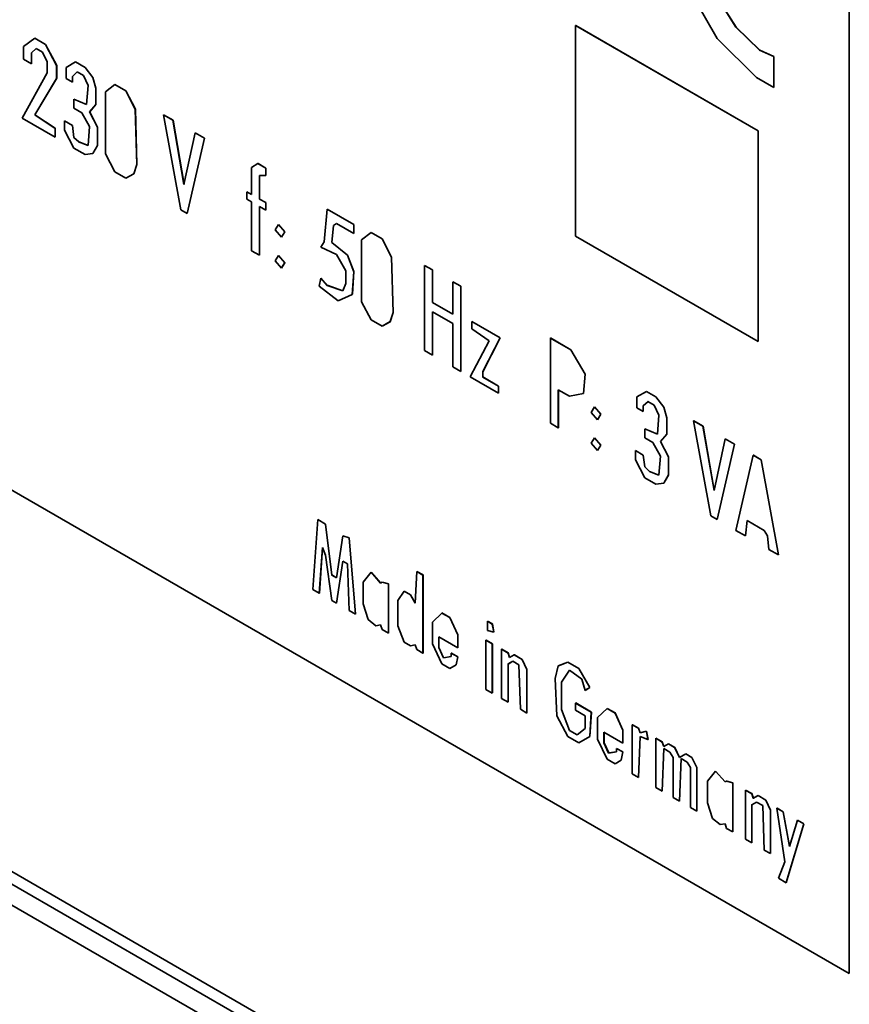
# Paper-space layout 'Blatt2' of a CAD drawing. Units: millimetres. Extents: x 0 to 2940, y 0 to 2079.
# Drawn here: x 2468 to 2484, y 1106 to 1125 of the extents above; entities that cross this region are included whole.
import ezdxf

# ---------------------------------------------------------------- set-up
doc = ezdxf.new("R2010")
doc.units = ezdxf.units.MM

psp = doc.layouts.new('Blatt2')

# ---------------------------------------------------------------- linework, layer by layer
at = {"color": 7, "linetype": 'Continuous', "lineweight": 35, "ltscale": 7}
for p, q in [((2483.909, 1106.454), (2483.909, 1128.025)), ((2483.912, 1106.456), (2483.912, 1128.026)), ((2447.79, 1127.305), (2483.909, 1106.454)), ((2480.916, 1125.377), (2481.343, 1124.634)), ((2481.709, 1124.85), (2481.403, 1125.34)), ((2481.405, 1125.341), (2481.711, 1124.85)), ((2478.592, 1124.884), (2478.593, 1124.885)), ((2482.139, 1122.836), (2478.592, 1124.884)), ((2478.592, 1124.884), (2478.592, 1120.788)), ((2478.593, 1124.885), (2482.141, 1122.837)), ((2482.169, 1124.405), (2481.709, 1124.85)), ((2481.709, 1124.85), (2481.711, 1124.85)), ((2481.711, 1124.85), (2482.171, 1124.406)), ((2468.077, 1124.635), (2467.862, 1124.476)), ((2467.862, 1124.476), (2467.862, 1124.228)), ((2468.077, 1124.635), (2468.078, 1124.636)), ((2468.289, 1124.513), (2468.077, 1124.635)), ((2468.078, 1124.636), (2468.29, 1124.514)), ((2468.289, 1124.513), (2468.29, 1124.514)), ((2468.504, 1124.105), (2468.289, 1124.513)), ((2468.29, 1124.514), (2468.505, 1124.106)), ((2481.343, 1124.634), (2482.109, 1123.874)), ((2468.013, 1124.354), (2468.107, 1124.439)), ((2468.013, 1124.14), (2468.013, 1124.354)), ((2468.013, 1124.354), (2468.015, 1124.354)), ((2468.108, 1124.439), (2468.015, 1124.354)), ((2468.015, 1124.354), (2468.015, 1124.141)), ((2468.107, 1124.439), (2468.228, 1124.369)), ((2468.228, 1124.369), (2468.319, 1124.177)), ((2482.169, 1124.405), (2482.171, 1124.406)), ((2482.445, 1124.281), (2482.169, 1124.405)), ((2482.171, 1124.406), (2482.446, 1124.282)), ((2482.445, 1124.281), (2482.446, 1124.282)), ((2482.445, 1123.68), (2482.445, 1124.281)), ((2482.446, 1124.282), (2482.446, 1123.681)), ((2467.862, 1124.228), (2468.013, 1124.14)), ((2468.013, 1124.14), (2468.015, 1124.141)), ((2468.319, 1124.177), (2468.319, 1123.964)), ((2468.504, 1124.105), (2468.505, 1124.106)), ((2468.504, 1123.857), (2468.504, 1124.105)), ((2468.505, 1124.106), (2468.505, 1123.858)), ((2468.87, 1124.177), (2468.688, 1124.069)), ((2468.87, 1124.177), (2468.871, 1124.178)), ((2469.055, 1124.071), (2468.87, 1124.177)), ((2468.871, 1124.178), (2469.056, 1124.071)), ((2468.319, 1123.964), (2467.832, 1123.081)), ((2468.688, 1124.069), (2468.688, 1123.855)), ((2468.809, 1123.894), (2468.9, 1123.981)), ((2468.809, 1123.894), (2468.811, 1123.895)), ((2468.809, 1123.785), (2468.809, 1123.894)), ((2468.9, 1123.981), (2468.811, 1123.895)), ((2468.811, 1123.895), (2468.811, 1123.786)), ((2468.9, 1123.981), (2469.024, 1123.91)), ((2469.024, 1123.91), (2469.115, 1123.718)), ((2469.206, 1123.875), (2469.055, 1124.071)), ((2469.055, 1124.071), (2469.056, 1124.071)), ((2469.056, 1124.071), (2469.207, 1123.875)), ((2468.077, 1123.149), (2468.504, 1123.857)), ((2468.505, 1123.858), (2468.078, 1123.15)), ((2468.504, 1123.857), (2468.505, 1123.858)), ((2468.688, 1123.855), (2468.809, 1123.785)), ((2468.809, 1123.785), (2468.811, 1123.786)), ((2469.115, 1123.718), (2469.085, 1123.347)), ((2469.266, 1123.665), (2469.206, 1123.875)), ((2469.206, 1123.875), (2469.207, 1123.875)), ((2469.207, 1123.875), (2469.268, 1123.666)), ((2469.636, 1123.735), (2469.451, 1123.593)), ((2469.636, 1123.735), (2469.637, 1123.736)), ((2469.847, 1123.613), (2469.636, 1123.735)), ((2469.637, 1123.736), (2469.849, 1123.614)), ((2482.109, 1123.874), (2482.445, 1123.68)), ((2469.266, 1123.665), (2469.268, 1123.666)), ((2469.266, 1123.347), (2469.266, 1123.665)), ((2469.268, 1123.666), (2469.268, 1123.348)), ((2469.451, 1123.593), (2469.451, 1122.391)), ((2469.847, 1123.613), (2469.849, 1123.614)), ((2470.032, 1123.258), (2469.847, 1123.613)), ((2469.849, 1123.614), (2470.034, 1123.259)), ((2482.445, 1123.68), (2482.446, 1123.681)), ((2468.84, 1123.45), (2468.841, 1123.451)), ((2468.84, 1123.45), (2468.84, 1123.275)), ((2469.085, 1123.347), (2468.84, 1123.45)), ((2468.841, 1123.451), (2469.085, 1123.348)), ((2469.145, 1123.204), (2469.266, 1123.347)), ((2469.268, 1123.348), (2469.147, 1123.204)), ((2469.266, 1123.347), (2469.268, 1123.348)), ((2468.077, 1123.149), (2468.078, 1123.15)), ((2468.473, 1122.885), (2468.077, 1123.149)), ((2468.078, 1123.15), (2468.475, 1122.886)), ((2468.84, 1123.275), (2468.994, 1123.186)), ((2468.994, 1123.186), (2469.145, 1122.92)), ((2469.3, 1122.905), (2469.145, 1123.204)), ((2469.145, 1123.204), (2469.147, 1123.204)), ((2469.147, 1123.204), (2469.301, 1122.906)), ((2470.032, 1123.258), (2470.034, 1123.259)), ((2470.062, 1122.181), (2470.032, 1123.258)), ((2470.034, 1123.259), (2470.064, 1122.182)), ((2470.583, 1123.149), (2470.584, 1123.15)), ((2470.583, 1123.149), (2470.919, 1121.299)), ((2470.764, 1123.045), (2470.583, 1123.149)), ((2470.584, 1123.15), (2470.766, 1123.045)), ((2467.832, 1123.081), (2468.473, 1122.711)), ((2468.655, 1123.029), (2468.656, 1123.03)), ((2468.655, 1123.029), (2468.655, 1122.85)), ((2468.809, 1122.94), (2468.655, 1123.029)), ((2468.656, 1123.03), (2468.811, 1122.941)), ((2468.809, 1122.94), (2468.811, 1122.941)), ((2468.84, 1122.709), (2468.809, 1122.94)), ((2468.811, 1122.941), (2468.841, 1122.71)), ((2470.979, 1121.792), (2470.764, 1123.045)), ((2470.764, 1123.045), (2470.766, 1123.045)), ((2470.766, 1123.045), (2470.98, 1121.796)), ((2468.473, 1122.885), (2468.475, 1122.886)), ((2468.473, 1122.711), (2468.473, 1122.885)), ((2468.475, 1122.886), (2468.475, 1122.712)), ((2468.655, 1122.85), (2468.84, 1122.499)), ((2469.145, 1122.92), (2469.115, 1122.55)), ((2469.3, 1122.905), (2469.301, 1122.906)), ((2469.3, 1122.552), (2469.3, 1122.905)), ((2469.301, 1122.906), (2469.301, 1122.553)), ((2471.194, 1122.796), (2470.979, 1121.792)), ((2471.194, 1122.796), (2471.196, 1122.797)), ((2471.376, 1122.692), (2471.194, 1122.796)), ((2471.196, 1122.797), (2471.377, 1122.692)), ((2482.139, 1122.836), (2482.141, 1122.837)), ((2482.139, 1118.74), (2482.139, 1122.836)), ((2482.141, 1122.837), (2482.141, 1118.741)), ((2468.473, 1122.711), (2468.475, 1122.712)), ((2468.84, 1122.709), (2468.841, 1122.71)), ((2468.93, 1122.622), (2468.84, 1122.709)), ((2468.841, 1122.71), (2468.932, 1122.622)), ((2469.115, 1122.55), (2468.93, 1122.622)), ((2468.93, 1122.622), (2468.932, 1122.622)), ((2468.932, 1122.622), (2469.115, 1122.551)), ((2469.206, 1122.393), (2469.3, 1122.552)), ((2469.301, 1122.553), (2469.207, 1122.394)), ((2469.3, 1122.552), (2469.301, 1122.553)), ((2471.04, 1121.229), (2471.376, 1122.692)), ((2471.377, 1122.692), (2471.041, 1121.23)), ((2471.376, 1122.692), (2471.377, 1122.692)), ((2468.84, 1122.499), (2469.055, 1122.375)), ((2469.055, 1122.375), (2469.206, 1122.393)), ((2469.206, 1122.393), (2469.207, 1122.394)), ((2469.451, 1122.391), (2469.636, 1122.04)), ((2470.002, 1122.003), (2470.062, 1122.181)), ((2470.064, 1122.182), (2470.003, 1122.004)), ((2470.062, 1122.181), (2470.064, 1122.182)), ((2472.417, 1122.199), (2472.293, 1122.127)), ((2472.417, 1122.199), (2472.419, 1122.2)), ((2472.568, 1122.112), (2472.417, 1122.199)), ((2472.419, 1122.2), (2472.57, 1122.113)), ((2469.636, 1122.04), (2469.847, 1121.918)), ((2469.847, 1121.918), (2470.002, 1122.003)), ((2470.002, 1122.003), (2470.003, 1122.004)), ((2472.293, 1122.127), (2472.293, 1121.6)), ((2472.568, 1122.112), (2472.57, 1122.113)), ((2472.568, 1121.968), (2472.568, 1122.112)), ((2472.57, 1122.113), (2472.57, 1121.969)), ((2472.447, 1121.968), (2472.568, 1121.968)), ((2472.447, 1121.511), (2472.447, 1121.968)), ((2472.449, 1121.968), (2472.449, 1121.511)), ((2472.568, 1121.968), (2472.57, 1121.969)), ((2472.202, 1121.652), (2472.204, 1121.653)), ((2472.202, 1121.652), (2472.202, 1121.509)), ((2472.293, 1121.6), (2472.202, 1121.652)), ((2472.204, 1121.653), (2472.293, 1121.601)), ((2472.202, 1121.509), (2472.293, 1121.456)), ((2472.293, 1121.456), (2472.293, 1120.506)), ((2472.568, 1121.441), (2472.447, 1121.511)), ((2472.447, 1121.511), (2472.449, 1121.511)), ((2472.449, 1121.511), (2472.57, 1121.442)), ((2472.568, 1121.441), (2472.57, 1121.442)), ((2472.568, 1121.297), (2472.568, 1121.441)), ((2472.57, 1121.442), (2472.57, 1121.298)), ((2470.919, 1121.299), (2471.04, 1121.229)), ((2471.04, 1121.229), (2471.041, 1121.23)), ((2472.447, 1121.367), (2472.568, 1121.297)), ((2472.447, 1120.417), (2472.447, 1121.367)), ((2472.449, 1121.366), (2472.449, 1120.417)), ((2472.568, 1121.297), (2472.57, 1121.298)), ((2473.761, 1121.315), (2473.701, 1120.682)), ((2473.761, 1121.315), (2473.762, 1121.316)), ((2474.282, 1121.014), (2473.761, 1121.315)), ((2473.762, 1121.316), (2474.283, 1121.015)), ((2473.885, 1120.999), (2473.946, 1121.034)), ((2473.946, 1121.034), (2473.887, 1120.999)), ((2473.946, 1121.034), (2474.282, 1120.84)), ((2472.814, 1121.016), (2472.753, 1120.911)), ((2472.753, 1120.911), (2472.874, 1120.768)), ((2472.814, 1121.016), (2472.815, 1121.017)), ((2472.938, 1120.874), (2472.814, 1121.016)), ((2472.815, 1121.017), (2472.939, 1120.875)), ((2472.874, 1120.768), (2472.938, 1120.874)), ((2472.939, 1120.875), (2472.876, 1120.769)), ((2472.938, 1120.874), (2472.939, 1120.875)), ((2473.852, 1120.665), (2473.885, 1120.999)), ((2473.887, 1120.999), (2473.853, 1120.666)), ((2473.885, 1120.999), (2473.887, 1120.999)), ((2474.282, 1121.014), (2474.283, 1121.015)), ((2474.282, 1120.84), (2474.282, 1121.014)), ((2474.282, 1120.84), (2474.283, 1120.84)), ((2474.283, 1121.015), (2474.283, 1120.84)), ((2474.618, 1120.859), (2474.433, 1120.717)), ((2474.618, 1120.859), (2474.619, 1120.86)), ((2474.833, 1120.735), (2474.618, 1120.859)), ((2474.619, 1120.86), (2474.834, 1120.736)), ((2472.874, 1120.768), (2472.876, 1120.769)), ((2473.701, 1120.682), (2473.64, 1120.574)), ((2473.852, 1120.665), (2473.853, 1120.666)), ((2474.157, 1120.419), (2473.852, 1120.665)), ((2473.853, 1120.666), (2474.159, 1120.42)), ((2474.433, 1120.717), (2474.433, 1119.515)), ((2474.833, 1120.735), (2474.834, 1120.736)), ((2475.014, 1120.382), (2474.833, 1120.735)), ((2474.834, 1120.736), (2475.015, 1120.383)), ((2478.592, 1120.788), (2482.139, 1118.74)), ((2472.293, 1120.506), (2472.447, 1120.417)), ((2473.64, 1120.574), (2473.946, 1120.432)), ((2472.447, 1120.417), (2472.449, 1120.417)), ((2472.814, 1120.415), (2472.753, 1120.31)), ((2472.753, 1120.31), (2472.874, 1120.17)), ((2472.814, 1120.415), (2472.815, 1120.416)), ((2472.938, 1120.273), (2472.814, 1120.415)), ((2472.815, 1120.416), (2472.939, 1120.274)), ((2472.874, 1120.17), (2472.938, 1120.273)), ((2472.939, 1120.274), (2472.876, 1120.171)), ((2472.938, 1120.273), (2472.939, 1120.274)), ((2473.946, 1120.432), (2474.127, 1120.118)), ((2474.157, 1120.419), (2474.159, 1120.42)), ((2474.282, 1120.099), (2474.157, 1120.419)), ((2474.159, 1120.42), (2474.283, 1120.1)), ((2475.014, 1120.382), (2475.015, 1120.383)), ((2475.044, 1119.305), (2475.014, 1120.382)), ((2475.015, 1120.383), (2475.046, 1119.306)), ((2447.439, 1120.094), (2480.486, 1101.017)), ((2472.874, 1120.17), (2472.876, 1120.171)), ((2474.127, 1120.118), (2474.127, 1119.87)), ((2474.251, 1119.658), (2474.282, 1120.099)), ((2474.283, 1120.1), (2474.253, 1119.659)), ((2474.282, 1120.099), (2474.283, 1120.1)), ((2475.656, 1120.221), (2475.657, 1120.222)), ((2475.656, 1120.221), (2475.656, 1118.565)), ((2475.81, 1120.132), (2475.656, 1120.221)), ((2475.657, 1120.222), (2475.812, 1120.133)), ((2475.81, 1120.132), (2475.812, 1120.133)), ((2475.81, 1119.499), (2475.81, 1120.132)), ((2475.812, 1120.133), (2475.812, 1119.5)), ((2473.64, 1119.973), (2473.61, 1119.815)), ((2473.761, 1119.833), (2473.64, 1119.973)), ((2473.64, 1119.973), (2473.641, 1119.973)), ((2473.641, 1119.973), (2473.762, 1119.834)), ((2474.127, 1119.87), (2474.067, 1119.726)), ((2476.207, 1119.903), (2476.208, 1119.904)), ((2476.361, 1119.814), (2476.207, 1119.903)), ((2476.207, 1119.903), (2476.207, 1119.271)), ((2476.208, 1119.904), (2476.363, 1119.815)), ((2473.61, 1119.815), (2473.976, 1119.534)), ((2473.761, 1119.833), (2473.762, 1119.834)), ((2474.067, 1119.726), (2473.761, 1119.833)), ((2473.762, 1119.834), (2474.067, 1119.727)), ((2476.361, 1119.814), (2476.363, 1119.815)), ((2476.361, 1118.157), (2476.361, 1119.814)), ((2476.363, 1119.815), (2476.363, 1118.158)), ((2480.471, 1100.781), (2447.793, 1119.645)), ((2473.976, 1119.534), (2474.251, 1119.658)), ((2474.251, 1119.658), (2474.253, 1119.659)), ((2474.433, 1119.515), (2474.618, 1119.164)), ((2475.81, 1119.499), (2475.812, 1119.5)), ((2476.207, 1119.271), (2475.81, 1119.499)), ((2475.812, 1119.5), (2476.207, 1119.272)), ((2447.439, 1119.441), (2480.461, 1100.378)), ((2474.984, 1119.127), (2475.044, 1119.305)), ((2475.046, 1119.306), (2474.985, 1119.128)), ((2475.044, 1119.305), (2475.046, 1119.306)), ((2475.81, 1119.321), (2476.207, 1119.092)), ((2475.81, 1118.475), (2475.81, 1119.321)), ((2475.812, 1119.32), (2475.812, 1118.476)), ((2474.618, 1119.164), (2474.833, 1119.04)), ((2474.833, 1119.04), (2474.984, 1119.127)), ((2474.985, 1119.128), (2474.834, 1119.041)), ((2474.984, 1119.127), (2474.985, 1119.128)), ((2476.573, 1119.129), (2476.574, 1119.13)), ((2477.124, 1118.811), (2476.573, 1119.129)), ((2476.573, 1119.129), (2476.573, 1118.986)), ((2476.574, 1119.13), (2477.125, 1118.812)), ((2474.833, 1119.04), (2474.834, 1119.041)), ((2476.207, 1119.092), (2476.207, 1118.247)), ((2476.573, 1118.986), (2476.912, 1118.755)), ((2476.912, 1118.755), (2476.543, 1118.053)), ((2476.788, 1118.155), (2477.124, 1118.811)), ((2477.125, 1118.812), (2476.789, 1118.156)), ((2477.124, 1118.811), (2477.125, 1118.812)), ((2478.101, 1118.809), (2478.103, 1118.81)), ((2478.101, 1118.809), (2478.101, 1117.153)), ((2478.501, 1118.578), (2478.101, 1118.809)), ((2478.103, 1118.81), (2478.502, 1118.579)), ((2482.139, 1118.74), (2482.141, 1118.741)), ((2475.656, 1118.565), (2475.81, 1118.475)), ((2478.501, 1118.578), (2478.502, 1118.579)), ((2478.776, 1118.105), (2478.501, 1118.578)), ((2478.502, 1118.579), (2478.778, 1118.106)), ((2475.81, 1118.475), (2475.812, 1118.476)), ((2476.207, 1118.247), (2476.361, 1118.157)), ((2476.361, 1118.157), (2476.363, 1118.158)), ((2476.788, 1118.155), (2476.789, 1118.156)), ((2476.788, 1118.051), (2476.788, 1118.155)), ((2476.789, 1118.156), (2476.789, 1118.052)), ((2476.543, 1118.053), (2477.093, 1117.735)), ((2476.788, 1118.051), (2476.789, 1118.052)), ((2477.093, 1117.874), (2476.788, 1118.051)), ((2476.789, 1118.052), (2477.095, 1117.875)), ((2478.746, 1117.731), (2478.776, 1118.105)), ((2478.778, 1118.106), (2478.748, 1117.732)), ((2478.776, 1118.105), (2478.778, 1118.106)), ((2477.093, 1117.874), (2477.095, 1117.875)), ((2477.093, 1117.735), (2477.093, 1117.874)), ((2477.095, 1117.875), (2477.095, 1117.735)), ((2478.256, 1117.804), (2478.471, 1117.68)), ((2478.256, 1117.064), (2478.256, 1117.804)), ((2478.257, 1117.804), (2478.257, 1117.064)), ((2479.969, 1117.77), (2479.784, 1117.663)), ((2479.969, 1117.77), (2479.97, 1117.771)), ((2480.15, 1117.665), (2479.969, 1117.77)), ((2479.97, 1117.771), (2480.152, 1117.666)), ((2477.093, 1117.735), (2477.095, 1117.735)), ((2478.471, 1117.68), (2478.746, 1117.731)), ((2478.746, 1117.731), (2478.748, 1117.732)), ((2479.784, 1117.663), (2479.784, 1117.45)), ((2479.905, 1117.488), (2479.999, 1117.574)), ((2480, 1117.574), (2479.907, 1117.489)), ((2479.999, 1117.574), (2480.12, 1117.504)), ((2480.15, 1117.665), (2480.152, 1117.666)), ((2480.305, 1117.467), (2480.15, 1117.665)), ((2480.152, 1117.666), (2480.306, 1117.468)), ((2478.958, 1117.469), (2478.897, 1117.364)), ((2478.958, 1117.469), (2478.959, 1117.47)), ((2479.082, 1117.327), (2478.958, 1117.469)), ((2478.959, 1117.47), (2479.084, 1117.328)), ((2479.784, 1117.45), (2479.905, 1117.38)), ((2479.905, 1117.488), (2479.907, 1117.489)), ((2479.905, 1117.38), (2479.905, 1117.488)), ((2479.905, 1117.38), (2479.907, 1117.381)), ((2479.907, 1117.489), (2479.907, 1117.381)), ((2480.12, 1117.504), (2480.211, 1117.312)), ((2480.305, 1117.467), (2480.306, 1117.468)), ((2480.365, 1117.258), (2480.305, 1117.467)), ((2480.306, 1117.468), (2480.367, 1117.259)), ((2478.897, 1117.364), (2479.018, 1117.221)), ((2479.018, 1117.221), (2479.082, 1117.327)), ((2479.018, 1117.221), (2479.02, 1117.222)), ((2479.084, 1117.328), (2479.02, 1117.222)), ((2479.082, 1117.327), (2479.084, 1117.328)), ((2480.211, 1117.312), (2480.181, 1116.942)), ((2480.365, 1117.258), (2480.367, 1117.259)), ((2480.365, 1116.94), (2480.365, 1117.258)), ((2480.367, 1117.259), (2480.367, 1116.94)), ((2480.886, 1117.202), (2481.222, 1115.351)), ((2481.068, 1117.097), (2480.886, 1117.202)), ((2480.886, 1117.202), (2480.888, 1117.202)), ((2480.888, 1117.202), (2481.069, 1117.098)), ((2478.101, 1117.153), (2478.256, 1117.064)), ((2478.256, 1117.064), (2478.257, 1117.064)), ((2479.935, 1117.044), (2479.937, 1117.045)), ((2479.935, 1117.044), (2479.935, 1116.87)), ((2480.181, 1116.942), (2479.935, 1117.044)), ((2479.937, 1117.045), (2480.181, 1116.943)), ((2481.068, 1117.097), (2481.069, 1117.098)), ((2481.283, 1115.844), (2481.068, 1117.097)), ((2481.069, 1117.098), (2481.283, 1115.848)), ((2478.958, 1116.868), (2478.897, 1116.763)), ((2478.958, 1116.868), (2478.959, 1116.869)), ((2479.082, 1116.726), (2478.958, 1116.868)), ((2478.959, 1116.869), (2479.084, 1116.727)), ((2479.935, 1116.87), (2480.09, 1116.781)), ((2480.241, 1116.798), (2480.365, 1116.94)), ((2480.367, 1116.94), (2480.243, 1116.799)), ((2480.365, 1116.94), (2480.367, 1116.94)), ((2481.498, 1116.849), (2481.283, 1115.844)), ((2481.679, 1116.744), (2481.498, 1116.849)), ((2481.498, 1116.849), (2481.499, 1116.849)), ((2481.499, 1116.849), (2481.68, 1116.745)), ((2478.897, 1116.763), (2479.018, 1116.623)), ((2479.018, 1116.623), (2479.082, 1116.726)), ((2479.018, 1116.623), (2479.02, 1116.624)), ((2479.084, 1116.727), (2479.02, 1116.624)), ((2479.082, 1116.726), (2479.084, 1116.727)), ((2479.754, 1116.621), (2479.755, 1116.622)), ((2479.754, 1116.621), (2479.754, 1116.443)), ((2479.905, 1116.534), (2479.754, 1116.621)), ((2479.755, 1116.622), (2479.907, 1116.535)), ((2480.09, 1116.781), (2480.241, 1116.515)), ((2480.241, 1116.798), (2480.243, 1116.799)), ((2480.396, 1116.499), (2480.241, 1116.798)), ((2480.243, 1116.799), (2480.397, 1116.5)), ((2481.343, 1115.281), (2481.679, 1116.744)), ((2481.68, 1116.745), (2481.344, 1115.282)), ((2481.679, 1116.744), (2481.68, 1116.745)), ((2479.754, 1116.443), (2479.935, 1116.094)), ((2479.905, 1116.534), (2479.907, 1116.535)), ((2479.935, 1116.303), (2479.905, 1116.534)), ((2479.907, 1116.535), (2479.937, 1116.304)), ((2480.241, 1116.515), (2480.211, 1116.144)), ((2480.396, 1116.499), (2480.397, 1116.5)), ((2480.396, 1116.146), (2480.396, 1116.499)), ((2480.397, 1116.5), (2480.397, 1116.147)), ((2482.045, 1116.532), (2481.709, 1115.07)), ((2482.045, 1116.532), (2482.047, 1116.533)), ((2482.2, 1116.443), (2482.045, 1116.532)), ((2482.047, 1116.533), (2482.201, 1116.444)), ((2482.2, 1116.443), (2482.201, 1116.444)), ((2482.536, 1114.593), (2482.2, 1116.443)), ((2482.201, 1116.444), (2482.537, 1114.594)), ((2479.935, 1116.303), (2479.937, 1116.304)), ((2480.03, 1116.214), (2479.935, 1116.303)), ((2479.937, 1116.304), (2480.031, 1116.215)), ((2479.935, 1116.094), (2480.15, 1115.97)), ((2480.03, 1116.214), (2480.031, 1116.215)), ((2480.211, 1116.144), (2480.03, 1116.214)), ((2480.031, 1116.215), (2480.211, 1116.146)), ((2480.305, 1115.985), (2480.396, 1116.146)), ((2480.397, 1116.147), (2480.306, 1115.986)), ((2480.396, 1116.146), (2480.397, 1116.147)), ((2480.15, 1115.97), (2480.305, 1115.985)), ((2480.305, 1115.985), (2480.306, 1115.986)), ((2473.58, 1115.279), (2473.486, 1113.921)), ((2473.731, 1115.191), (2473.58, 1115.279)), ((2473.58, 1115.279), (2473.581, 1115.279)), ((2473.581, 1115.279), (2473.732, 1115.192)), ((2481.222, 1115.351), (2481.343, 1115.281)), ((2481.343, 1115.281), (2481.344, 1115.282)), ((2473.731, 1115.191), (2473.732, 1115.192)), ((2473.852, 1114.202), (2473.731, 1115.191)), ((2473.732, 1115.192), (2473.853, 1114.203)), ((2481.894, 1114.963), (2481.924, 1115.264)), ((2481.925, 1115.263), (2481.895, 1114.964)), ((2481.924, 1115.264), (2482.26, 1115.07)), ((2474.067, 1114.963), (2473.946, 1114.148)), ((2474.191, 1114.926), (2474.067, 1114.963)), ((2474.067, 1114.963), (2474.068, 1114.963)), ((2474.068, 1114.963), (2474.192, 1114.927)), ((2474.191, 1114.926), (2474.192, 1114.927)), ((2474.312, 1113.444), (2474.191, 1114.926)), ((2474.192, 1114.927), (2474.313, 1113.445)), ((2481.709, 1115.07), (2481.894, 1114.963)), ((2481.894, 1114.963), (2481.895, 1114.964)), ((2482.26, 1115.07), (2482.321, 1114.961)), ((2482.321, 1114.961), (2482.351, 1114.7)), ((2473.61, 1113.849), (2473.67, 1114.734)), ((2473.671, 1114.731), (2473.611, 1113.85)), ((2473.67, 1114.734), (2473.731, 1114.59)), ((2473.731, 1114.59), (2473.852, 1113.71)), ((2482.351, 1114.7), (2482.536, 1114.593)), ((2482.536, 1114.593), (2482.537, 1114.594)), ((2473.946, 1113.655), (2474.067, 1114.47)), ((2474.068, 1114.469), (2473.947, 1113.656)), ((2474.067, 1114.47), (2474.157, 1114.418)), ((2474.157, 1114.418), (2474.191, 1113.514)), ((2473.852, 1114.202), (2473.853, 1114.203)), ((2473.946, 1114.148), (2473.852, 1114.202)), ((2473.853, 1114.203), (2473.946, 1114.149)), ((2474.618, 1114.257), (2474.463, 1114.063)), ((2474.802, 1114.045), (2474.618, 1114.257)), ((2474.618, 1114.257), (2474.619, 1114.257)), ((2474.619, 1114.257), (2474.804, 1114.046)), ((2475.504, 1114.272), (2475.474, 1113.657)), ((2475.504, 1114.272), (2475.506, 1114.273)), ((2475.625, 1114.202), (2475.504, 1114.272)), ((2475.506, 1114.273), (2475.627, 1114.203)), ((2475.625, 1114.202), (2475.627, 1114.203)), ((2475.625, 1112.686), (2475.625, 1114.202)), ((2475.627, 1114.203), (2475.627, 1112.686)), ((2474.463, 1114.063), (2474.463, 1113.64)), ((2474.833, 1114.063), (2474.802, 1114.045)), ((2474.954, 1114.028), (2474.833, 1114.063)), ((2474.833, 1114.063), (2474.834, 1114.063)), ((2474.834, 1114.063), (2474.955, 1114.029)), ((2474.954, 1114.028), (2474.955, 1114.029)), ((2474.954, 1113.073), (2474.954, 1114.028)), ((2474.955, 1114.029), (2474.955, 1113.074)), ((2473.486, 1113.921), (2473.61, 1113.849)), ((2473.61, 1113.849), (2473.611, 1113.85)), ((2475.259, 1113.886), (2475.138, 1113.708)), ((2475.259, 1113.886), (2475.261, 1113.887)), ((2475.38, 1113.816), (2475.259, 1113.886)), ((2475.261, 1113.887), (2475.382, 1113.817)), ((2475.38, 1113.816), (2475.382, 1113.817)), ((2475.474, 1113.657), (2475.38, 1113.816)), ((2475.382, 1113.817), (2475.474, 1113.66)), ((2473.852, 1113.71), (2473.946, 1113.655)), ((2473.946, 1113.655), (2473.947, 1113.656)), ((2474.463, 1113.64), (2474.557, 1113.337)), ((2475.138, 1113.708), (2475.138, 1113.215)), ((2474.191, 1113.514), (2474.312, 1113.444)), ((2474.312, 1113.444), (2474.313, 1113.445)), ((2475.992, 1113.463), (2475.81, 1113.285)), ((2475.992, 1113.463), (2475.993, 1113.464)), ((2476.146, 1113.374), (2475.992, 1113.463)), ((2475.993, 1113.464), (2476.148, 1113.375)), ((2476.146, 1113.374), (2476.148, 1113.375)), ((2476.301, 1113.037), (2476.146, 1113.374)), ((2476.148, 1113.375), (2476.302, 1113.038)), ((2474.557, 1113.337), (2474.708, 1113.215)), ((2474.708, 1113.215), (2474.802, 1113.231)), ((2474.802, 1113.231), (2474.833, 1113.143)), ((2475.138, 1113.215), (2475.259, 1112.897)), ((2475.81, 1113.285), (2475.81, 1112.862)), ((2476.878, 1113.304), (2476.88, 1113.305)), ((2476.878, 1113.304), (2476.878, 1113.126)), ((2476.973, 1113.25), (2476.878, 1113.304)), ((2476.88, 1113.305), (2476.974, 1113.251)), ((2476.973, 1113.25), (2476.974, 1113.251)), ((2477.003, 1113.089), (2476.973, 1113.25)), ((2476.974, 1113.251), (2477.004, 1113.09)), ((2474.833, 1113.143), (2474.954, 1113.073)), ((2474.954, 1113.073), (2474.955, 1113.074)), ((2475.931, 1113.002), (2476.301, 1112.788)), ((2475.931, 1112.792), (2475.931, 1113.002)), ((2475.933, 1113.001), (2475.933, 1112.793)), ((2476.301, 1113.037), (2476.302, 1113.038)), ((2476.301, 1112.788), (2476.301, 1113.037)), ((2476.302, 1113.038), (2476.302, 1112.789)), ((2476.878, 1113.126), (2477.003, 1113.089)), ((2477.003, 1113.089), (2477.004, 1113.09)), ((2475.259, 1112.897), (2475.38, 1112.827)), ((2475.38, 1112.827), (2475.474, 1112.843)), ((2475.474, 1112.843), (2475.504, 1112.755)), ((2475.81, 1112.862), (2475.992, 1112.474)), ((2475.931, 1112.792), (2475.933, 1112.793)), ((2476.025, 1112.594), (2475.931, 1112.792)), ((2475.933, 1112.793), (2476.027, 1112.595)), ((2476.301, 1112.788), (2476.302, 1112.789)), ((2476.848, 1112.934), (2476.85, 1112.935)), ((2476.848, 1112.934), (2476.848, 1111.98)), ((2476.973, 1112.862), (2476.848, 1112.934)), ((2476.85, 1112.935), (2476.974, 1112.863)), ((2476.973, 1112.862), (2476.974, 1112.863)), ((2476.973, 1111.908), (2476.973, 1112.862)), ((2476.974, 1112.863), (2476.974, 1111.909)), ((2475.504, 1112.755), (2475.625, 1112.686)), ((2475.625, 1112.686), (2475.627, 1112.686)), ((2476.176, 1112.616), (2476.025, 1112.594)), ((2476.027, 1112.595), (2476.176, 1112.616)), ((2476.176, 1112.686), (2476.176, 1112.616)), ((2476.301, 1112.614), (2476.176, 1112.686)), ((2476.176, 1112.686), (2476.178, 1112.686)), ((2476.178, 1112.686), (2476.302, 1112.615)), ((2476.267, 1112.455), (2476.301, 1112.614)), ((2476.302, 1112.615), (2476.268, 1112.456)), ((2476.301, 1112.614), (2476.302, 1112.615)), ((2477.154, 1112.758), (2477.154, 1111.803)), ((2477.278, 1112.686), (2477.154, 1112.758)), ((2477.154, 1112.758), (2477.155, 1112.758)), ((2477.155, 1112.758), (2477.28, 1112.687)), ((2477.278, 1112.686), (2477.28, 1112.687)), ((2477.308, 1112.598), (2477.278, 1112.686)), ((2477.28, 1112.687), (2477.31, 1112.599)), ((2477.399, 1112.651), (2477.308, 1112.598)), ((2477.399, 1112.651), (2477.401, 1112.652)), ((2477.554, 1112.562), (2477.399, 1112.651)), ((2477.401, 1112.652), (2477.555, 1112.562)), ((2475.992, 1112.474), (2476.146, 1112.385)), ((2476.025, 1112.594), (2476.027, 1112.595)), ((2476.146, 1112.385), (2476.267, 1112.455)), ((2476.268, 1112.456), (2476.148, 1112.386)), ((2476.267, 1112.455), (2476.268, 1112.456)), ((2477.278, 1112.472), (2477.369, 1112.525)), ((2477.278, 1112.472), (2477.28, 1112.473)), ((2477.278, 1111.731), (2477.278, 1112.472)), ((2477.369, 1112.525), (2477.28, 1112.473)), ((2477.28, 1112.473), (2477.28, 1111.732)), ((2477.369, 1112.525), (2477.49, 1112.455)), ((2477.49, 1112.455), (2477.52, 1111.592)), ((2477.644, 1112.366), (2477.554, 1112.562)), ((2477.554, 1112.562), (2477.555, 1112.562)), ((2477.555, 1112.562), (2477.646, 1112.367)), ((2478.256, 1112.44), (2478.195, 1112.191)), ((2478.441, 1112.507), (2478.256, 1112.44)), ((2478.256, 1112.44), (2478.257, 1112.44)), ((2478.257, 1112.44), (2478.442, 1112.508)), ((2478.441, 1112.507), (2478.442, 1112.508)), ((2478.652, 1112.385), (2478.441, 1112.507)), ((2478.442, 1112.508), (2478.654, 1112.386)), ((2476.146, 1112.385), (2476.148, 1112.386)), ((2477.644, 1112.366), (2477.646, 1112.367)), ((2477.644, 1111.52), (2477.644, 1112.366)), ((2477.646, 1112.367), (2477.646, 1111.521)), ((2478.316, 1112.121), (2478.471, 1112.35)), ((2478.471, 1112.35), (2478.318, 1112.122)), ((2478.471, 1112.35), (2478.713, 1112.176)), ((2478.652, 1112.385), (2478.654, 1112.386)), ((2478.867, 1112.013), (2478.652, 1112.385)), ((2478.654, 1112.386), (2478.869, 1112.014)), ((2478.195, 1112.191), (2478.226, 1111.468)), ((2478.316, 1112.121), (2478.318, 1112.122)), ((2478.316, 1111.59), (2478.316, 1112.121)), ((2478.318, 1112.122), (2478.318, 1111.591)), ((2478.713, 1112.176), (2478.776, 1111.96)), ((2476.848, 1111.98), (2476.973, 1111.908)), ((2476.973, 1111.908), (2476.974, 1111.909)), ((2478.776, 1111.96), (2478.867, 1112.013)), ((2478.776, 1111.96), (2478.778, 1111.961)), ((2478.869, 1112.014), (2478.778, 1111.961)), ((2478.867, 1112.013), (2478.869, 1112.014)), ((2477.154, 1111.803), (2477.278, 1111.731)), ((2477.278, 1111.731), (2477.28, 1111.732)), ((2478.592, 1111.714), (2478.593, 1111.715)), ((2478.592, 1111.714), (2478.592, 1111.574)), ((2478.897, 1111.538), (2478.592, 1111.714)), ((2478.593, 1111.715), (2478.899, 1111.538)), ((2477.52, 1111.592), (2477.644, 1111.52)), ((2477.644, 1111.52), (2477.646, 1111.521)), ((2478.226, 1111.468), (2478.441, 1111.06)), ((2478.316, 1111.59), (2478.318, 1111.591)), ((2478.471, 1111.183), (2478.316, 1111.59)), ((2478.318, 1111.591), (2478.472, 1111.183)), ((2478.592, 1111.574), (2478.776, 1111.468)), ((2478.776, 1111.468), (2478.776, 1111.22)), ((2478.867, 1111.062), (2478.897, 1111.538)), ((2478.899, 1111.538), (2478.869, 1111.063)), ((2478.897, 1111.538), (2478.899, 1111.538)), ((2479.203, 1111.609), (2479.018, 1111.433)), ((2479.203, 1111.609), (2479.205, 1111.61)), ((2479.358, 1111.52), (2479.203, 1111.609)), ((2479.205, 1111.61), (2479.359, 1111.521)), ((2479.358, 1111.52), (2479.359, 1111.521)), ((2479.509, 1111.185), (2479.358, 1111.52)), ((2479.359, 1111.521), (2479.51, 1111.186)), ((2479.018, 1111.433), (2479.018, 1111.01)), ((2479.694, 1111.291), (2479.695, 1111.292)), ((2479.694, 1111.291), (2479.694, 1110.337)), ((2479.815, 1111.222), (2479.694, 1111.291)), ((2479.695, 1111.292), (2479.816, 1111.222)), ((2478.622, 1111.095), (2478.471, 1111.183)), ((2478.471, 1111.183), (2478.472, 1111.183)), ((2478.472, 1111.183), (2478.623, 1111.096)), ((2478.776, 1111.22), (2478.622, 1111.095)), ((2479.143, 1111.148), (2479.509, 1110.936)), ((2479.143, 1110.938), (2479.143, 1111.148)), ((2479.144, 1111.147), (2479.144, 1110.939)), ((2479.509, 1111.185), (2479.51, 1111.186)), ((2479.509, 1110.936), (2479.509, 1111.185)), ((2479.51, 1111.186), (2479.51, 1110.937)), ((2479.845, 1111.134), (2479.815, 1111.222)), ((2479.815, 1111.222), (2479.816, 1111.222)), ((2479.816, 1111.222), (2479.846, 1111.135)), ((2479.969, 1111.167), (2479.845, 1111.134)), ((2479.845, 1111.134), (2479.846, 1111.135)), ((2479.846, 1111.135), (2479.97, 1111.168)), ((2479.969, 1111.167), (2479.97, 1111.168)), ((2479.999, 1111.006), (2479.969, 1111.167)), ((2479.97, 1111.168), (2480.001, 1111.007)), ((2478.441, 1111.06), (2478.652, 1110.938)), ((2478.652, 1110.938), (2478.867, 1111.062)), ((2478.652, 1110.938), (2478.654, 1110.939)), ((2478.869, 1111.063), (2478.654, 1110.939)), ((2478.867, 1111.062), (2478.869, 1111.063)), ((2479.018, 1111.01), (2479.203, 1110.62)), ((2479.143, 1110.938), (2479.144, 1110.939)), ((2479.233, 1110.742), (2479.143, 1110.938)), ((2479.144, 1110.939), (2479.235, 1110.743)), ((2479.509, 1110.936), (2479.51, 1110.937)), ((2479.815, 1110.267), (2479.845, 1111.061)), ((2479.846, 1111.06), (2479.816, 1110.268)), ((2479.845, 1111.061), (2479.999, 1111.006)), ((2479.999, 1111.006), (2480.001, 1111.007)), ((2480.15, 1111.028), (2480.15, 1110.073)), ((2480.275, 1110.956), (2480.15, 1111.028)), ((2480.15, 1111.028), (2480.152, 1111.028)), ((2480.152, 1111.028), (2480.276, 1110.957)), ((2480.275, 1110.956), (2480.276, 1110.957)), ((2480.305, 1110.869), (2480.275, 1110.956)), ((2480.276, 1110.957), (2480.306, 1110.869)), ((2480.396, 1110.921), (2480.305, 1110.869)), ((2480.396, 1110.921), (2480.397, 1110.922)), ((2480.517, 1110.851), (2480.396, 1110.921)), ((2480.397, 1110.922), (2480.518, 1110.852)), ((2479.388, 1110.762), (2479.233, 1110.742)), ((2479.233, 1110.742), (2479.235, 1110.743)), ((2479.235, 1110.743), (2479.388, 1110.762)), ((2479.388, 1110.832), (2479.388, 1110.762)), ((2479.509, 1110.762), (2479.388, 1110.832)), ((2479.388, 1110.832), (2479.389, 1110.832)), ((2479.389, 1110.832), (2479.51, 1110.763)), ((2479.479, 1110.601), (2479.509, 1110.762)), ((2479.51, 1110.763), (2479.48, 1110.602)), ((2479.509, 1110.762), (2479.51, 1110.763)), ((2480.275, 1110.002), (2480.305, 1110.83)), ((2480.306, 1110.829), (2480.276, 1110.002)), ((2480.305, 1110.83), (2480.426, 1110.76)), ((2480.426, 1110.76), (2480.486, 1110.655)), ((2480.517, 1110.851), (2480.518, 1110.852)), ((2480.611, 1110.653), (2480.517, 1110.851)), ((2480.518, 1110.852), (2480.612, 1110.654)), ((2480.732, 1110.727), (2480.611, 1110.653)), ((2480.732, 1110.727), (2480.733, 1110.728)), ((2480.853, 1110.657), (2480.732, 1110.727)), ((2480.733, 1110.728), (2480.854, 1110.658)), ((2479.203, 1110.62), (2479.358, 1110.531)), ((2479.358, 1110.531), (2479.479, 1110.601)), ((2479.358, 1110.531), (2479.359, 1110.532)), ((2479.48, 1110.602), (2479.359, 1110.532)), ((2479.479, 1110.601), (2479.48, 1110.602)), ((2480.486, 1110.655), (2480.486, 1109.879)), ((2480.611, 1109.808), (2480.641, 1110.636)), ((2480.642, 1110.635), (2480.612, 1109.808)), ((2480.641, 1110.636), (2480.762, 1110.566)), ((2480.762, 1110.566), (2480.822, 1110.461)), ((2480.853, 1110.657), (2480.854, 1110.658)), ((2480.947, 1110.459), (2480.853, 1110.657)), ((2480.854, 1110.658), (2480.948, 1110.46)), ((2479.694, 1110.337), (2479.815, 1110.267)), ((2480.822, 1110.461), (2480.822, 1109.685)), ((2480.947, 1110.459), (2480.948, 1110.46)), ((2480.947, 1109.614), (2480.947, 1110.459)), ((2480.948, 1110.46), (2480.948, 1109.615)), ((2481.313, 1110.392), (2481.158, 1110.198)), ((2481.498, 1110.18), (2481.313, 1110.392)), ((2481.313, 1110.392), (2481.314, 1110.392)), ((2481.314, 1110.392), (2481.499, 1110.181)), ((2479.815, 1110.267), (2479.816, 1110.268)), ((2481.158, 1110.198), (2481.158, 1109.775)), ((2481.528, 1110.198), (2481.498, 1110.18)), ((2481.649, 1110.163), (2481.528, 1110.198)), ((2481.528, 1110.198), (2481.529, 1110.198)), ((2481.529, 1110.198), (2481.65, 1110.164)), ((2481.649, 1110.163), (2481.65, 1110.164)), ((2481.649, 1109.208), (2481.649, 1110.163)), ((2481.65, 1110.164), (2481.65, 1109.209)), ((2480.15, 1110.073), (2480.275, 1110.002)), ((2480.275, 1110.002), (2480.276, 1110.002)), ((2481.894, 1110.021), (2481.895, 1110.022)), ((2481.894, 1110.021), (2481.894, 1109.067)), ((2482.015, 1109.951), (2481.894, 1110.021)), ((2481.895, 1110.022), (2482.016, 1109.952)), ((2482.015, 1109.951), (2482.016, 1109.952)), ((2482.045, 1109.864), (2482.015, 1109.951)), ((2482.016, 1109.952), (2482.047, 1109.865)), ((2480.486, 1109.879), (2480.611, 1109.808)), ((2480.611, 1109.808), (2480.612, 1109.808)), ((2481.158, 1109.775), (2481.252, 1109.472)), ((2482.015, 1109.738), (2482.109, 1109.788)), ((2482.015, 1108.997), (2482.015, 1109.738)), ((2482.016, 1109.739), (2482.016, 1108.998)), ((2482.139, 1109.914), (2482.045, 1109.864)), ((2482.045, 1109.864), (2482.047, 1109.865)), ((2482.047, 1109.865), (2482.141, 1109.915)), ((2482.109, 1109.788), (2482.23, 1109.719)), ((2482.139, 1109.914), (2482.141, 1109.915)), ((2482.29, 1109.827), (2482.139, 1109.914)), ((2482.141, 1109.915), (2482.292, 1109.828)), ((2482.29, 1109.827), (2482.292, 1109.828)), ((2482.381, 1109.631), (2482.29, 1109.827)), ((2482.292, 1109.828), (2482.382, 1109.632)), ((2480.822, 1109.685), (2480.947, 1109.614)), ((2480.947, 1109.614), (2480.948, 1109.615)), ((2482.23, 1109.719), (2482.26, 1108.855)), ((2482.381, 1109.631), (2482.382, 1109.632)), ((2482.381, 1108.786), (2482.381, 1109.631)), ((2482.382, 1109.632), (2482.382, 1108.786)), ((2482.505, 1109.668), (2482.507, 1109.669)), ((2482.505, 1109.668), (2482.657, 1108.627)), ((2482.626, 1109.598), (2482.505, 1109.668)), ((2482.507, 1109.669), (2482.628, 1109.599)), ((2482.626, 1109.598), (2482.628, 1109.599)), ((2482.751, 1108.925), (2482.626, 1109.598)), ((2482.628, 1109.599), (2482.752, 1108.929)), ((2481.252, 1109.472), (2481.403, 1109.35)), ((2481.403, 1109.35), (2481.498, 1109.366)), ((2481.498, 1109.366), (2481.528, 1109.278)), ((2482.687, 1108.221), (2483.026, 1109.368)), ((2483.027, 1109.368), (2482.688, 1108.222)), ((2482.902, 1109.439), (2482.751, 1108.925)), ((2482.902, 1109.439), (2482.903, 1109.44)), ((2483.026, 1109.368), (2482.902, 1109.439)), ((2482.903, 1109.44), (2483.027, 1109.368)), ((2483.026, 1109.368), (2483.027, 1109.368)), ((2481.528, 1109.278), (2481.649, 1109.208)), ((2481.649, 1109.208), (2481.65, 1109.209)), ((2481.894, 1109.067), (2482.015, 1108.997)), ((2482.015, 1108.997), (2482.016, 1108.998)), ((2482.26, 1108.855), (2482.381, 1108.786)), ((2482.381, 1108.786), (2482.382, 1108.786)), ((2482.657, 1108.627), (2482.536, 1108.309)), ((2482.536, 1108.309), (2482.687, 1108.221)), ((2482.687, 1108.221), (2482.688, 1108.222)), ((2483.909, 1106.454), (2483.912, 1106.456))]:
    psp.add_line(p, q, dxfattribs=at)

doc.saveas('drawing.dxf')
